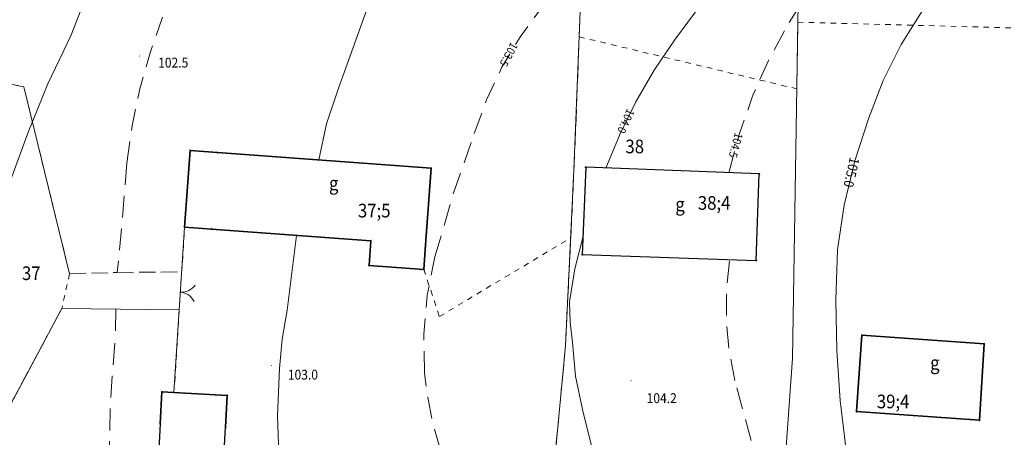
# Model space of a CAD drawing. Units: metres. Extents: x 0 to 7414275, y 0 to 5829644.
# Drawn here: x 7413622 to 7413712, y 5828472 to 5828510 of the extents above; entities that cross this region are included whole.
import ezdxf
from ezdxf.enums import TextEntityAlignment as Align

# ---------------------------------------------------------------- set-up
doc = ezdxf.new("R2010")
doc.units = ezdxf.units.M
doc.header["$MEASUREMENT"] = 0
for name, pattern in [('1.5_0.5', [2, 1.5, -0.5]), ('2.0_1.0', [3, 2, -1]), ('218-500', [1, 0.5, -0.5]), ('219-500', [0])]:
    doc.linetypes.add(name, pattern=pattern)
doc.layers.get('0').update_dxf_attribs({"linetype": 'CONTINUOUS'})
for name, color, linetype, lineweight in [('203-Punkt załamania granicy działki nie stabilizowany', 252, 'CONTINUOUS', 9), ('211-Nr działki', 252, 'CONTINUOUS', 9), ('217-Granica konturu klasyfikcyjnego', 252, 'CONTINUOUS', 9), ('218-Granica użytku', 252, 'CONTINUOUS', 9), ('219-Linia granicy', 252, 'CONTINUOUS', 9), ('312-Budynek (powierzchnia)', 252, 'CONTINUOUS', 30), ('312-Numer ewidencyjny budynku', 252, 'CONTINUOUS', 9), ('312-Numer ewidencyjny budynku-Atr124', 252, 'CONTINUOUS', 9), ('320-część budynku wyodrębniona ze względu na liczbę kondygnacji naziemnych (powierzchnia)', 252, 'CONTINUOUS', 9), ('423-Krawędź chodnika', 251, 'CONTINUOUS', 15), ('801-Punkt określonej wysokości', 252, 'CONTINUOUS', 9), ('801-Punkt określonej wysokości - rzędna', 252, 'CONTINUOUS', 9), ('811-Warstwica ciągła linia', 252, 'CONTINUOUS', 9), ('811-Warstwica ciągła opis', 252, 'CONTINUOUS', 9), ('812-Warstwica pomocnicza linia', 252, 'CONTINUOUS', 9), ('812-Warstwica pomocnicza opis', 252, 'CONTINUOUS', 9), ('814-Warstwica pogrubiona linia', 252, 'CONTINUOUS', 9), ('814-Warstwica pogrubiona opis', 252, 'CONTINUOUS', 9), ('902-Ogrodzenie trwałe symb.', 252, 'CONTINUOUS', 9), ('905-Brama w ogrodzeniu', 252, 'CONTINUOUS', 9), ('Punkt budynku', 252, 'CONTINUOUS', 9)]:
    doc.layers.add(name, color=color, linetype=linetype, lineweight=lineweight)
doc.styles.get("Standard").update_dxf_attribs({"font": 'txt', "width": 0.75})
doc.linetypes.add('902-500', pattern='A,3.75,0,[1,ksztalty.shx,S=0.5,R=0,X=0,Y=0],3.75', length=7.5)

# ---------------------------------------------------------------- blocks, each defined once
blk = doc.blocks.new('203')
at = {"linetype": 'Continuous', "lineweight": 0}
h = blk.add_hatch(color=0, dxfattribs=at)
edge = h.paths.add_edge_path()
edge.add_arc((0, 0), 0.045, 0, 360)
blk = doc.blocks.new('905')
at = {"color": 0, "linetype": 'Continuous', "lineweight": 0}
for centre, start, end in [((-1.5, 0), 0, 60), ((1.5, 0), 120, 180)]:
    blk.add_arc(centre, 1.5, start, end, dxfattribs=at)
blk = doc.blocks.new('801')
at = {"linetype": 'Continuous', "lineweight": 13}
h = blk.add_hatch(color=0, dxfattribs=at)
edge = h.paths.add_edge_path()
edge.add_arc((0, 0), 0.045, 0, 360)
blk = doc.blocks.new('PUNKTBUD')
at = {"color": 0}
blk.add_circle((0, 0), 0.045, dxfattribs=at)

msp = doc.modelspace()

# ---------------------------------------------------------------- linework, layer by layer
at = {"layer": '217-Granica konturu klasyfikcyjnego', "linetype": '1.5_0.5', "flags": 128}
for points in [[(7413672.96, 5828508.9), (7413673.06, 5828511.51)], [(7413672.48, 5828496.74), (7413672.96, 5828508.9)], [(7413672.18, 5828490.5), (7413672.48, 5828496.74)], [(7413671.7, 5828480.61), (7413672.18, 5828490.5)], [(7413669.15, 5828453.48), (7413671.7, 5828480.61)]]:
    msp.add_lwpolyline(points, dxfattribs=at)
at = {"layer": '218-Granica użytku', "linetype": '218-500', "flags": 128}
for points in [[(7413692.87, 5828504.14), (7413692.97, 5828510.24)], [(7413692.87, 5828504.14), (7413692.97, 5828510.24)], [(7413692.87, 5828504.14), (7413692.97, 5828510.24)], [(7413692.97, 5828510.24), (7413713.42, 5828509.7)], [(7413692.97, 5828510.24), (7413713.42, 5828509.7)], [(7413692.97, 5828510.24), (7413713.42, 5828509.7)], [(7413672.48, 5828496.74), (7413672.96, 5828508.9)], [(7413672.48, 5828496.74), (7413672.96, 5828508.9)], [(7413672.48, 5828496.74), (7413672.96, 5828508.9)], [(7413672.96, 5828508.9), (7413692.87, 5828504.14)], [(7413672.96, 5828508.9), (7413692.87, 5828504.14)], [(7413672.96, 5828508.9), (7413692.87, 5828504.14)], [(7413602.88, 5828508.29), (7413622.13, 5828504.33)], [(7413602.88, 5828508.29), (7413622.13, 5828504.33)], [(7413602.88, 5828508.29), (7413622.13, 5828504.33)], [(7413622.13, 5828504.33), (7413626.31, 5828487.21)], [(7413622.13, 5828504.33), (7413626.31, 5828487.21)], [(7413622.13, 5828504.33), (7413626.31, 5828487.21)], [(7413636.84, 5828491.48), (7413637.36, 5828498.5)], [(7413636.84, 5828491.48), (7413637.36, 5828498.5)], [(7413636.84, 5828491.48), (7413637.36, 5828498.5)], [(7413637.36, 5828498.5), (7413639.84, 5828498.31)], [(7413637.36, 5828498.5), (7413639.84, 5828498.31)], [(7413637.36, 5828498.5), (7413639.84, 5828498.31)], [(7413639.84, 5828498.31), (7413659.41, 5828496.88)], [(7413639.84, 5828498.31), (7413659.41, 5828496.88)], [(7413639.84, 5828498.31), (7413659.41, 5828496.88)], [(7413659.41, 5828496.88), (7413658.9, 5828489.86)], [(7413659.41, 5828496.88), (7413658.9, 5828489.86)], [(7413659.41, 5828496.88), (7413658.9, 5828489.86)], [(7413672.18, 5828490.5), (7413672.48, 5828496.74)], [(7413672.18, 5828490.5), (7413672.48, 5828496.74)], [(7413672.18, 5828490.5), (7413672.48, 5828496.74)], [(7413635.87, 5828476.34), (7413636.84, 5828491.48)], [(7413635.87, 5828476.34), (7413636.84, 5828491.48)], [(7413635.87, 5828476.34), (7413636.84, 5828491.48)], [(7413660.16, 5828483.3), (7413672.18, 5828490.5)], [(7413660.16, 5828483.3), (7413672.18, 5828490.5)], [(7413660.16, 5828483.3), (7413672.18, 5828490.5)], [(7413658.9, 5828489.86), (7413658.74, 5828487.61)], [(7413658.9, 5828489.86), (7413658.74, 5828487.61)], [(7413658.9, 5828489.86), (7413658.74, 5828487.61)], [(7413658.74, 5828487.61), (7413660.16, 5828483.3)], [(7413658.74, 5828487.61), (7413660.16, 5828483.3)], [(7413658.74, 5828487.61), (7413660.16, 5828483.3)], [(7413626.31, 5828487.21), (7413625.61, 5828484.05)], [(7413626.31, 5828487.21), (7413625.61, 5828484.05)], [(7413626.31, 5828487.21), (7413625.61, 5828484.05)], [(7413625.61, 5828484.05), (7413614.26, 5828462.79)], [(7413614.26, 5828462.79), (7413625.61, 5828484.05)], [(7413614.26, 5828462.79), (7413625.61, 5828484.05)], [(7413634.61, 5828473.49), (7413634.77, 5828476.4)], [(7413634.61, 5828473.49), (7413634.77, 5828476.4)], [(7413634.61, 5828473.49), (7413634.77, 5828476.4)], [(7413634.77, 5828476.4), (7413635.87, 5828476.34)], [(7413634.77, 5828476.4), (7413635.87, 5828476.34)], [(7413634.77, 5828476.4), (7413635.87, 5828476.34)], [(7413633.89, 5828460.21), (7413634.61, 5828473.49)], [(7413633.89, 5828460.21), (7413634.61, 5828473.49)], [(7413633.89, 5828460.21), (7413634.61, 5828473.49)]]:
    msp.add_lwpolyline(points, dxfattribs=at)
at = {"layer": '219-Linia granicy', "linetype": '219-500', "flags": 128}
for points in [[(7413692.47, 5828479.45), (7413693.93, 5828571.38)], [(7413672.48, 5828496.74), (7413674.97, 5828559.49)], [(7413671.7, 5828480.61), (7413672.48, 5828496.74)], [(7413669.15, 5828453.48), (7413671.7, 5828480.61)], [(7413690.23, 5828447.95), (7413692.47, 5828479.45)]]:
    msp.add_lwpolyline(points, dxfattribs=at)
at = {"layer": '312-Budynek (powierzchnia)', "linetype": 'Continuous', "flags": 128}
for points in [[(7413636.84, 5828491.48), (7413637.36, 5828498.5)], [(7413636.84, 5828491.48), (7413637.36, 5828498.5)], [(7413637.36, 5828498.5), (7413636.84, 5828491.48)], [(7413637.36, 5828498.5), (7413639.84, 5828498.31)], [(7413637.36, 5828498.5), (7413639.84, 5828498.31)], [(7413639.84, 5828498.31), (7413637.36, 5828498.5)], [(7413639.84, 5828498.31), (7413659.41, 5828496.88)], [(7413639.84, 5828498.31), (7413659.41, 5828496.88)], [(7413659.41, 5828496.88), (7413639.84, 5828498.31)], [(7413659.41, 5828496.88), (7413658.9, 5828489.86)], [(7413659.41, 5828496.88), (7413658.9, 5828489.86)], [(7413658.9, 5828489.86), (7413659.41, 5828496.88)], [(7413673.55, 5828496.96), (7413673.24, 5828488.97)], [(7413673.55, 5828496.96), (7413673.24, 5828488.97)], [(7413673.55, 5828496.96), (7413673.24, 5828488.97)], [(7413689.43, 5828496.36), (7413673.55, 5828496.96)], [(7413689.43, 5828496.36), (7413673.55, 5828496.96)], [(7413689.43, 5828496.36), (7413673.55, 5828496.96)], [(7413689.16, 5828488.43), (7413689.43, 5828496.36)], [(7413689.16, 5828488.43), (7413689.43, 5828496.36)], [(7413689.16, 5828488.43), (7413689.43, 5828496.36)], [(7413639.32, 5828491.3), (7413636.84, 5828491.48)], [(7413639.32, 5828491.3), (7413636.84, 5828491.48)], [(7413636.84, 5828491.48), (7413639.32, 5828491.3)], [(7413653.88, 5828490.23), (7413639.32, 5828491.3)], [(7413653.88, 5828490.23), (7413639.32, 5828491.3)], [(7413639.32, 5828491.3), (7413653.88, 5828490.23)], [(7413653.72, 5828487.98), (7413653.88, 5828490.23)], [(7413653.72, 5828487.98), (7413653.88, 5828490.23)], [(7413653.88, 5828490.23), (7413653.72, 5828487.98)], [(7413658.9, 5828489.86), (7413658.74, 5828487.61)], [(7413658.9, 5828489.86), (7413658.74, 5828487.61)], [(7413658.74, 5828487.61), (7413658.9, 5828489.86)], [(7413673.24, 5828488.97), (7413689.16, 5828488.43)], [(7413673.24, 5828488.97), (7413689.16, 5828488.43)], [(7413673.24, 5828488.97), (7413689.16, 5828488.43)], [(7413658.74, 5828487.61), (7413653.72, 5828487.98)], [(7413658.74, 5828487.61), (7413653.72, 5828487.98)], [(7413653.72, 5828487.98), (7413658.74, 5828487.61)], [(7413698.34, 5828474.6), (7413698.84, 5828481.59)], [(7413698.34, 5828474.6), (7413698.84, 5828481.59)], [(7413698.84, 5828481.59), (7413698.34, 5828474.6)], [(7413698.84, 5828481.59), (7413710.01, 5828480.79)], [(7413698.84, 5828481.59), (7413710.01, 5828480.79)], [(7413710.01, 5828480.79), (7413698.84, 5828481.59)], [(7413710.01, 5828480.79), (7413709.59, 5828473.8)], [(7413710.01, 5828480.79), (7413709.59, 5828473.8)], [(7413709.59, 5828473.8), (7413710.01, 5828480.79)], [(7413634.61, 5828473.49), (7413634.77, 5828476.4)], [(7413634.61, 5828473.49), (7413634.77, 5828476.4)], [(7413634.77, 5828476.4), (7413634.61, 5828473.49)], [(7413634.77, 5828476.4), (7413640.75, 5828476.08)], [(7413634.77, 5828476.4), (7413640.75, 5828476.08)], [(7413640.75, 5828476.08), (7413634.77, 5828476.4)], [(7413640.75, 5828476.08), (7413640.59, 5828473.16)], [(7413640.75, 5828476.08), (7413640.59, 5828473.16)], [(7413640.59, 5828473.16), (7413640.75, 5828476.08)], [(7413709.59, 5828473.8), (7413698.34, 5828474.6)], [(7413709.59, 5828473.8), (7413698.34, 5828474.6)], [(7413698.34, 5828474.6), (7413709.59, 5828473.8)], [(7413634.61, 5828473.49), (7413633.89, 5828460.21)], [(7413634.61, 5828473.49), (7413633.89, 5828460.21)], [(7413634.61, 5828473.49), (7413633.89, 5828460.21)], [(7413639.86, 5828459.88), (7413640.59, 5828473.16)], [(7413639.86, 5828459.88), (7413640.59, 5828473.16)], [(7413639.86, 5828459.88), (7413640.59, 5828473.16)]]:
    msp.add_lwpolyline(points, dxfattribs=at)
at = {"layer": '320-część budynku wyodrębniona ze względu na liczbę kondygnacji naziemnych (powierzchnia)', "linetype": 'Continuous', "flags": 128}
for points in [[(7413636.84, 5828491.48), (7413637.36, 5828498.5)], [(7413637.36, 5828498.5), (7413639.84, 5828498.31)], [(7413639.84, 5828498.31), (7413659.41, 5828496.88)], [(7413659.41, 5828496.88), (7413658.9, 5828489.86)], [(7413673.55, 5828496.96), (7413673.24, 5828488.97)], [(7413689.43, 5828496.36), (7413673.55, 5828496.96)], [(7413689.16, 5828488.43), (7413689.43, 5828496.36)], [(7413639.32, 5828491.3), (7413636.84, 5828491.48)], [(7413653.88, 5828490.23), (7413639.32, 5828491.3)], [(7413653.88, 5828490.23), (7413653.72, 5828487.98)], [(7413658.74, 5828487.61), (7413658.9, 5828489.86)], [(7413673.24, 5828488.97), (7413689.16, 5828488.43)], [(7413653.72, 5828487.98), (7413658.74, 5828487.61)], [(7413698.34, 5828474.6), (7413698.84, 5828481.59)], [(7413698.84, 5828481.59), (7413710.01, 5828480.79)], [(7413710.01, 5828480.79), (7413709.59, 5828473.8)], [(7413634.61, 5828473.49), (7413634.77, 5828476.4)], [(7413634.77, 5828476.4), (7413640.75, 5828476.08)], [(7413640.75, 5828476.08), (7413640.59, 5828473.16)], [(7413709.59, 5828473.8), (7413698.34, 5828474.6)], [(7413634.61, 5828473.49), (7413633.89, 5828460.21)], [(7413639.86, 5828459.88), (7413640.59, 5828473.16)]]:
    msp.add_lwpolyline(points, dxfattribs=at)
at = {"layer": '423-Krawędź chodnika', "linetype": '1.5_0.5', "flags": 128}
for points in [[(7413626.31, 5828487.21), (7413630.68, 5828487.34)], [(7413630.68, 5828487.34), (7413636.58, 5828487.38)]]:
    msp.add_lwpolyline(points, dxfattribs=at)
at = {"layer": '811-Warstwica ciągła linia', "linetype": 'Continuous', "flags": 128}
for points in [[(7413681.69, 5828508.6), (7413684.74, 5828512.74), (7413688.03, 5828516.69), (7413691.55, 5828520.44)], [(7413630.19, 5828518.66), (7413626.44, 5828509)], [(7413650.9, 5828504.12), (7413654.06, 5828512.95)], [(7413622.48, 5828500.08), (7413624.32, 5828504.6), (7413626.44, 5828509)], [(7413675.41, 5828496.89), (7413676.67, 5828499.97), (7413678.14, 5828502.96), (7413679.82, 5828505.84), (7413681.69, 5828508.6)], [(7413649.12, 5828497.63), (7413649.83, 5828500.93), (7413650.9, 5828504.12)], [(7413622.48, 5828500.08), (7413620.7, 5828495.18), (7413618.67, 5828490.37)], [(7413647.09, 5828490.73), (7413646.24, 5828483.87)], [(7413672.07, 5828484.63), (7413672.56, 5828487.67), (7413673.31, 5828490.65)], [(7413672.33, 5828480.92), (7413672.13, 5828482.77), (7413672.07, 5828484.63)], [(7413645.52, 5828478.55), (7413645.78, 5828481.22), (7413646.24, 5828483.87)], [(7413673.27, 5828474.79), (7413672.62, 5828477.83), (7413672.33, 5828480.92)], [(7413645.5, 5828469.88), (7413645.35, 5828474.22), (7413645.52, 5828478.55)], [(7413673.27, 5828474.79), (7413674.95, 5828468.02)]]:
    msp.add_lwpolyline(points, dxfattribs=at)
at = {"layer": '812-Warstwica pomocnicza linia', "linetype": '2.0_1.0', "flags": 128}
for points in [[(7413692.18, 5828510.21), (7413694.4, 5828513.7), (7413696.88, 5828517), (7413699.62, 5828520.1), (7413702.58, 5828522.98)], [(7413663.36, 5828500.04), (7413664.47, 5828503.14), (7413665.88, 5828506.11), (7413667.58, 5828508.94), (7413669.54, 5828511.58)], [(7413631.55, 5828497.35), (7413632.03, 5828500.76), (7413632.74, 5828504.14), (7413633.68, 5828507.45), (7413634.83, 5828510.7)], [(7413686.66, 5828496.46), (7413687.62, 5828500.05), (7413688.86, 5828503.56), (7413690.39, 5828506.95), (7413692.18, 5828510.21)], [(7413659.76, 5828488.76), (7413661.41, 5828494.45), (7413663.36, 5828500.04)], [(7413631.55, 5828497.35), (7413631.17, 5828492.34), (7413630.68, 5828487.34)], [(7413658.81, 5828478.13), (7413658.73, 5828481.7), (7413659.05, 5828485.26), (7413659.76, 5828488.76)], [(7413687.19, 5828477.44), (7413686.68, 5828480.18), (7413686.43, 5828482.95), (7413686.44, 5828485.74), (7413686.72, 5828488.51)], [(7413630.54, 5828483.98), (7413630.51, 5828481.72)], [(7413629.98, 5828463.88), (7413629.9, 5828469.83), (7413630.07, 5828475.78), (7413630.51, 5828481.72)], [(7413660.27, 5828471.08), (7413659.6, 5828473.39), (7413659.12, 5828475.75), (7413658.81, 5828478.13)], [(7413689.49, 5828469.05), (7413687.19, 5828477.44)]]:
    msp.add_lwpolyline(points, dxfattribs=at)
at = {"layer": '814-Warstwica pogrubiona linia', "linetype": 'Continuous', "flags": 128}
for points in [[(7413699.46, 5828501.48), (7413700.79, 5828504.9), (7413702.43, 5828508.19), (7413704.37, 5828511.31)], [(7413696.61, 5828489.39), (7413697.21, 5828493.5), (7413698.17, 5828497.54), (7413699.46, 5828501.48)], [(7413697.4, 5828471.05), (7413696.85, 5828475.61), (7413696.54, 5828480.2), (7413696.46, 5828484.8), (7413696.61, 5828489.39)]]:
    msp.add_lwpolyline(points, dxfattribs=at)
at = {"layer": '902-Ogrodzenie trwałe symb.', "linetype": '902-500', "flags": 128}
for points in [[(7413622.13, 5828504.33), (7413602.88, 5828508.29)], [(7413626.31, 5828487.21), (7413622.13, 5828504.33)], [(7413636.35, 5828483.91), (7413636.84, 5828491.48)], [(7413614.26, 5828462.79), (7413625.61, 5828484.05)], [(7413625.61, 5828484.05), (7413636.35, 5828483.91)], [(7413636.35, 5828483.91), (7413635.87, 5828476.34)], [(7413669.15, 5828453.48), (7413671.7, 5828480.61)]]:
    msp.add_lwpolyline(points, dxfattribs=at)

# ---------------------------------------------------------------- block references
at = {"layer": '203-Punkt załamania granicy działki nie stabilizowany', "linetype": 'Continuous'}
for p in [(7413672.48, 5828496.74), (7413671.7, 5828480.61), (7413692.47, 5828479.45)]:
    msp.add_blockref('203', p, dxfattribs=at)
at = {"layer": '801-Punkt określonej wysokości', "linetype": 'Continuous', "rotation": 270}
for p in [(7413632.72, 5828507.14), (7413644.78, 5828478.81), (7413677.71, 5828477.42)]:
    msp.add_blockref('801', p, dxfattribs=at)
at = {"layer": '905-Brama w ogrodzeniu', "linetype": 'Continuous', "rotation": 266.334}
msp.add_blockref('905', (7413636.46, 5828485.52), dxfattribs=at)
at = {"layer": 'Punkt budynku', "linetype": 'Continuous'}
for p in [(7413637.36, 5828498.5), (7413639.84, 5828498.31), (7413659.41, 5828496.88), (7413673.55, 5828496.96), (7413689.43, 5828496.36), (7413636.84, 5828491.48), (7413639.32, 5828491.3), (7413653.88, 5828490.23), (7413658.9, 5828489.86), (7413673.24, 5828488.97), (7413689.16, 5828488.43), (7413653.72, 5828487.98), (7413658.74, 5828487.61), (7413698.84, 5828481.59), (7413710.01, 5828480.79), (7413634.77, 5828476.4), (7413640.75, 5828476.08), (7413698.34, 5828474.6), (7413709.59, 5828473.8), (7413634.61, 5828473.49), (7413640.59, 5828473.16)]:
    msp.add_blockref('PUNKTBUD', p, dxfattribs=at)

# ---------------------------------------------------------------- texts
at = {"layer": '211-Nr działki', "linetype": 'Continuous', "oblique": 15, "width": 0.9}
for s, p in [('38', (7413677.19, 5828499.49)), ('37', (7413621.96, 5828487.89))]:
    msp.add_text(s, height=1.25, dxfattribs=at).set_placement(p, align=Align.TOP_LEFT)
at = {"layer": '312-Numer ewidencyjny budynku', "linetype": 'Continuous', "oblique": 15, "width": 0.9}
for s, p in [('37;5', (7413654.2, 5828493.62)), ('38;4', (7413685.31, 5828494.32)), ('39;4', (7413701.69, 5828476.15))]:
    msp.add_text(s, height=1.25, dxfattribs=at).set_placement(p, align=Align.TOP_CENTER)
at = {"layer": '312-Numer ewidencyjny budynku-Atr124', "oblique": 15, "width": 0.9}
for p in [(7413650.49, 5828494.87), (7413682.19, 5828492.95), (7413705.51, 5828478.44)]:
    msp.add_text('g', height=1.25, dxfattribs=at).set_placement(p, align=Align.CENTER)
at = {"layer": '801-Punkt określonej wysokości - rzędna', "linetype": 'Continuous', "oblique": 15, "width": 0.9}
for s, p in [('102.5', (7413634.42, 5828506.99)), ('103.0', (7413646.29, 5828478.43)), ('104.2', (7413679.13, 5828476.28))]:
    msp.add_text(s, height=0.9, rotation=360, dxfattribs=at).set_placement(p, align=Align.TOP_LEFT)
at = {"layer": '811-Warstwica ciągła opis', "linetype": 'Continuous', "oblique": 15, "width": 0.9}
msp.add_text('104.0', height=0.75, rotation=245.677, dxfattribs=at).set_placement((7413677.23, 5828501.18), align=Align.MIDDLE_CENTER)
at = {"layer": '812-Warstwica pomocnicza opis', "linetype": 'Continuous', "oblique": 15, "width": 0.9}
for s, rotation, p in [('103.5', 241.663, (7413666.52, 5828507.28)), ('104.5', 255.205, (7413687.29, 5828498.97))]:
    msp.add_text(s, height=0.75, rotation=rotation, dxfattribs=at).set_placement(p, align=Align.MIDDLE_CENTER)
at = {"layer": '814-Warstwica pogrubiona opis', "linetype": 'Continuous', "oblique": 15, "width": 0.9}
msp.add_text('105.0', height=0.9, rotation=257.168, dxfattribs=at).set_placement((7413697.88, 5828496.49), align=Align.MIDDLE_CENTER)

doc.saveas('drawing.dxf')
